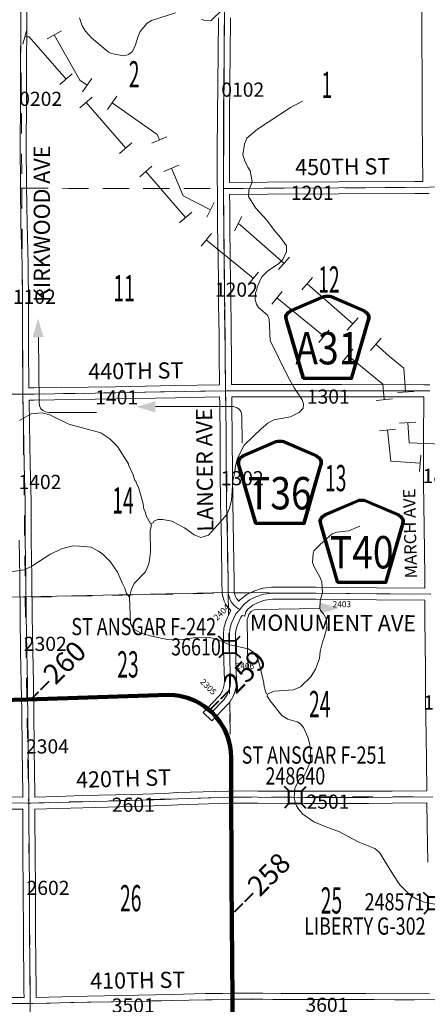
# Model space of a CAD drawing. Extents: x 14.1 to 58.1, y 77.4 to 111.4.
# Drawn here: x 33.7 to 35.7, y 93.7 to 98.6 of the extents above; entities that cross this region are included whole.
import ezdxf
from ezdxf.enums import TextEntityAlignment as Align

# ---------------------------------------------------------------- set-up
doc = ezdxf.new("R2010")
doc.units = ezdxf.units.MI
doc.header["$MEASUREMENT"] = 0
doc.linetypes.add('DGN Style 1', pattern=[0.03005, 5e-05, -0.03])
doc.linetypes.add('DGN Style 3', pattern=[0.07, 0.05, -0.02])
for name, color, linetype, lineweight in [('tdCoDirctArrow', 7, 'Continuous', 0), ('tdCoHydroRiver', 5, 'Continuous', 0), ('tdCoPipe', 7, 'Continuous', 13), ('tdCoPriCL', 7, 'Continuous', 0), ('tdCoPriNonDiv', 1, 'Continuous', 211), ('tdCoPriNonDivCL', 16, 'Continuous', 0), ('tdCoSecRdNmbr', 1, 'Continuous', 13), ('tdCoSecRdTxt', 7, 'Continuous', 0), ('tdCoSecRteBand', 7, 'Continuous', 30), ('tdCoSecRteCL', 7, 'Continuous', 0), ('tdCoSectLine', 7, 'DGN Style 1', 13), ('tdCoSectLinePart', 7, 'DGN Style 1', 13), ('tdCoSectNmbr', 7, 'Continuous', 0), ('tdCoShieldCoRte', 52, 'Continuous', 0), ('tdCoShieldCoRteHrd', 52, 'Continuous', 0), ('tdCoStrucSec', 7, 'Continuous', 40), ('tdCoStrucSecCoName', 7, 'Continuous', 0), ('tdCoStrucSecFHWANum', 7, 'Continuous', 0), ('tdCoSurfAsphalt', 2, 'Continuous', 0), ('tdCoSurfConc', 6, 'Continuous', 0), ('tdCoSurfGravel', 1, 'Continuous', 0), ('tdCoTwpBndry', 1, 'DGN Style 3', 30), ('tdCoTwpBndryShd', 7, 'Continuous', 0), ('tdStHwyPriRefPost1', 7, 'Continuous', 0), ('tdStHwyPriRefPost5', 7, 'Continuous', 0)]:
    doc.layers.add(name, color=color, linetype=linetype, lineweight=lineweight)
doc.styles.add('Style-Century Gothic', font='GOTHIC.TTF')
doc.styles.add('Style-Trebuchet MS', font='trebucbd.ttf')
doc.styles.add('Style-Tw Cen MT', font='TCM_____.TTF')
doc.styles.add('Style-Verdana', font='verdana.ttf')

# ---------------------------------------------------------------- blocks, each defined once
blk = doc.blocks.new('ARROW3')
at = {"layer": 'tdCoDirctArrow', "color": 7, "linetype": 'Continuous', "lineweight": 0, "extrusion": (0, 0, -1)}
blk.add_solid([(-0.0001, 0.0282), (-0.0925, 0.0008), (-0.0006, -0.0257)], dxfattribs=at)
blk = doc.blocks.new('Bridge-Small')
at = {"layer": 'tdCoStrucSec', "color": 7, "linetype": 'Continuous', "lineweight": 40}
for p, q in [((-0.0313, 0.0313), (-0.0534, 0.0534)), ((0.0313, 0.0313), (0.0534, 0.0534)), ((-0.0313, -0.0313), (-0.0534, -0.0534)), ((0.0313, -0.0313), (0.0534, -0.0534))]:
    blk.add_line(p, q, dxfattribs=at)
at = {"layer": 'tdCoStrucSec', "color": 7, "linetype": 'Continuous', "lineweight": 40, "flags": 128}
blk.add_lwpolyline([(-0.0313, 0.0313), (0.0313, 0.0313), (0.0313, -0.0313), (-0.0313, -0.0313), (-0.0313, 0.0313)], close=True, dxfattribs=at)
blk = doc.blocks.new('Shield_County_Route_3')
at = {"layer": 'tdCoShieldCoRte', "color": 7, "linetype": 'Continuous', "lineweight": 53, "flags": 128}
blk.add_lwpolyline([(-0.1156, -0.1333), (-0.1975, 0.1496), (-0.2014, 0.1627), (-0.2021, 0.1686), (-0.2021, 0.1764), (-0.1979, 0.1867), (-0.1906, 0.1952), (-0.181, 0.2019), (-0.0138, 0.2742), (-0.0062, 0.2759), (0.0042, 0.2768), (0.0146, 0.2759), (0.0221, 0.2742), (0.1894, 0.2019), (0.199, 0.1952), (0.2063, 0.1867), (0.2105, 0.1764), (0.2105, 0.1686), (0.2098, 0.1627), (0.2059, 0.1496), (0.124, -0.1333), (-0.1156, -0.1333)], close=True, dxfattribs=at)
at = {"layer": 'tdCoShieldCoRte', "color": 7, "linetype": 'Continuous', "lineweight": 30, "flags": 128}
blk.add_lwpolyline([(-0.1097, -0.127), (-0.1894, 0.1483), (-0.1932, 0.1609), (-0.1939, 0.1665), (-0.1939, 0.1741), (-0.1898, 0.184), (-0.1828, 0.1921), (-0.1736, 0.1985), (-0.013, 0.268), (-0.0058, 0.2695), (0.0042, 0.2704), (0.0142, 0.2695), (0.0214, 0.268), (0.182, 0.1985), (0.1912, 0.1921), (0.1982, 0.184), (0.2022, 0.1741), (0.2022, 0.1665), (0.2015, 0.1609), (0.1978, 0.1483), (0.1181, -0.127), (-0.1097, -0.127)], close=True, dxfattribs=at)
at = {"layer": 'tdCoShieldCoRte', "color": 7, "linetype": 'Continuous', "lineweight": 0, "insert": (0.0042, -0.0624), "char_height": 0.16, "attachment_point": 8, "line_spacing_factor": 0.6, "style": 'Style-Trebuchet MS'}
blk.add_mtext('\\H1x;\\W0.84375;\\T1.010;T36', dxfattribs=at)
blk = doc.blocks.new('Shield_County_Route_4')
at = {"layer": 'tdCoShieldCoRte', "color": 7, "linetype": 'Continuous', "lineweight": 53, "flags": 128}
blk.add_lwpolyline([(-0.1156, -0.1333), (-0.1975, 0.1496), (-0.2014, 0.1627), (-0.2021, 0.1686), (-0.2021, 0.1764), (-0.1979, 0.1867), (-0.1906, 0.1952), (-0.181, 0.2019), (-0.0138, 0.2742), (-0.0062, 0.2759), (0.0042, 0.2768), (0.0146, 0.2759), (0.0221, 0.2742), (0.1894, 0.2019), (0.199, 0.1952), (0.2063, 0.1867), (0.2105, 0.1764), (0.2105, 0.1686), (0.2098, 0.1627), (0.2059, 0.1496), (0.124, -0.1333), (-0.1156, -0.1333)], close=True, dxfattribs=at)
at = {"layer": 'tdCoShieldCoRte', "color": 7, "linetype": 'Continuous', "lineweight": 30, "flags": 128}
blk.add_lwpolyline([(-0.1097, -0.127), (-0.1894, 0.1483), (-0.1932, 0.1609), (-0.1939, 0.1665), (-0.1939, 0.1741), (-0.1898, 0.184), (-0.1828, 0.1921), (-0.1736, 0.1985), (-0.013, 0.268), (-0.0058, 0.2695), (0.0042, 0.2704), (0.0142, 0.2695), (0.0214, 0.268), (0.182, 0.1985), (0.1912, 0.1921), (0.1982, 0.184), (0.2022, 0.1741), (0.2022, 0.1665), (0.2015, 0.1609), (0.1978, 0.1483), (0.1181, -0.127), (-0.1097, -0.127)], close=True, dxfattribs=at)
at = {"layer": 'tdCoShieldCoRte', "color": 7, "linetype": 'Continuous', "lineweight": 0, "insert": (0.0042, -0.0624), "char_height": 0.16, "attachment_point": 8, "line_spacing_factor": 0.6, "style": 'Style-Trebuchet MS'}
blk.add_mtext('\\H1x;\\W0.84375;\\T1.010;A31', dxfattribs=at)
blk = doc.blocks.new('Shield_County_Route_25')
at = {"layer": 'tdCoShieldCoRteHrd', "color": 7, "linetype": 'Continuous', "lineweight": 53, "flags": 128}
blk.add_lwpolyline([(-0.1156, -0.1333), (-0.1975, 0.1496), (-0.2014, 0.1627), (-0.2021, 0.1686), (-0.2021, 0.1764), (-0.1979, 0.1867), (-0.1906, 0.1952), (-0.181, 0.2019), (-0.0138, 0.2742), (-0.0062, 0.2759), (0.0042, 0.2768), (0.0146, 0.2759), (0.0221, 0.2742), (0.1894, 0.2019), (0.199, 0.1952), (0.2063, 0.1867), (0.2105, 0.1764), (0.2105, 0.1686), (0.2098, 0.1627), (0.2059, 0.1496), (0.124, -0.1333), (-0.1156, -0.1333)], close=True, dxfattribs=at)
at = {"layer": 'tdCoShieldCoRteHrd', "color": 7, "linetype": 'Continuous', "lineweight": 30, "flags": 128}
blk.add_lwpolyline([(-0.1097, -0.127), (-0.1894, 0.1483), (-0.1932, 0.1609), (-0.1939, 0.1665), (-0.1939, 0.1741), (-0.1898, 0.184), (-0.1828, 0.1921), (-0.1736, 0.1985), (-0.013, 0.268), (-0.0058, 0.2695), (0.0042, 0.2704), (0.0142, 0.2695), (0.0214, 0.268), (0.182, 0.1985), (0.1912, 0.1921), (0.1982, 0.184), (0.2022, 0.1741), (0.2022, 0.1665), (0.2015, 0.1609), (0.1978, 0.1483), (0.1181, -0.127), (-0.1097, -0.127)], close=True, dxfattribs=at)
at = {"layer": 'tdCoShieldCoRteHrd', "color": 7, "linetype": 'Continuous', "lineweight": 0, "insert": (0.0042, -0.0624), "char_height": 0.16, "attachment_point": 8, "line_spacing_factor": 0.6, "style": 'Style-Trebuchet MS'}
blk.add_mtext('\\H1x;\\W0.84375;\\T1.010;T40', dxfattribs=at)

msp = doc.modelspace()

# ---------------------------------------------------------------- linework, layer by layer
at = {"layer": 'tdCoDirctArrow', "color": 7, "linetype": 'Continuous', "lineweight": 0, "flags": 128}
for points in [[(34.059, 96.6565), (33.8236, 96.6571), (33.8079, 96.6603), (33.7961, 96.6665), (33.7875, 96.672), (33.7831, 96.6776), (33.7805, 96.6822), (33.7786, 96.6872), (33.7773, 96.6916), (33.7758, 96.7057), (33.7721, 97.0288)], [(34.7782, 96.5058), (34.7768, 96.6382), (34.7752, 96.6523), (34.7721, 96.6617), (34.765, 96.6719), (34.7542, 96.6792), (34.7446, 96.6837), (34.7359, 96.6861), (34.7289, 96.6868), (34.3499, 96.6857)], [(34.8067, 95.3936), (34.8043, 95.6334), (34.8078, 95.647), (34.8122, 95.6574), (34.817, 95.6653), (34.822, 95.671), (34.8265, 95.6749), (34.8388, 95.6807), (34.8531, 95.6823), (35.165, 95.6875)]]:
    msp.add_lwpolyline(points, dxfattribs=at)
at = {"layer": 'tdCoHydroRiver', "color": 5, "linetype": 'Continuous', "lineweight": 0, "flags": 128}
for points in [[(34.6837, 98.6508), (34.6242, 98.5936), (34.5926, 98.5949), (34.5783, 98.6011)], [(34.4502, 98.6333), (34.3306, 98.5944), (34.3101, 98.5817), (34.2742, 98.5403), (34.2633, 98.5118), (34.2526, 98.4754), (34.237, 98.4422), (34.2166, 98.4262), (34.1962, 98.4198), (34.1756, 98.4228), (34.1329, 98.4319), (34.1171, 98.4397), (34.0345, 98.5101), (34.0042, 98.543), (33.9882, 98.5681), (33.9753, 98.6075)], [(34.3292, 96.1067), (34.3402, 96.1131), (34.3418, 96.1194), (34.3622, 96.1275), (34.3875, 96.1277), (34.4317, 96.1201), (34.4936, 96.0859), (34.5412, 96.0515), (34.5744, 96.0392), (34.6122, 96.0505), (34.6717, 96.1157), (34.703, 96.1522), (34.717, 96.1839), (34.7261, 96.2219), (34.7333, 96.3166), (34.7424, 96.3641), (34.7453, 96.3925), (34.7561, 96.4305), (34.7887, 96.4954), (34.8749, 96.5782), (34.9063, 96.6037), (34.9346, 96.6197), (35.0181, 96.6346), (35.0606, 96.657), (35.0809, 96.6777), (35.0824, 96.6982), (35.0759, 96.7187), (35.036, 96.7783), (35.004, 96.8349), (34.9173, 97.0126), (34.9118, 97.1183), (34.9038, 97.1372), (34.8593, 97.1763), (34.8497, 97.192), (34.8432, 97.2157), (34.8445, 97.2504), (34.8507, 97.2615), (34.8537, 97.2789), (34.8755, 97.328), (34.9037, 97.355), (34.9602, 97.3934), (34.9805, 97.414), (34.9976, 97.4536), (34.9974, 97.4805), (34.9687, 97.5213), (34.9368, 97.5589), (34.9001, 97.6076), (34.8444, 97.6687), (34.8108, 97.7253), (34.8122, 97.7553), (34.8215, 97.779), (34.8276, 97.798), (34.8177, 97.8516), (34.8065, 97.8704), (34.7921, 97.9003), (34.7824, 97.9302), (34.7899, 97.984), (34.8023, 98.0125), (34.854, 98.0571), (35.0174, 98.1641), (35.0771, 98.1961)], [(34.3292, 96.1067), (34.3261, 96.1083), (34.3052, 96.146), (34.2988, 96.1665), (34.2924, 96.179), (34.289, 96.2059), (34.276, 96.2531), (34.2647, 96.2909), (34.2567, 96.305), (34.2534, 96.3177), (34.2486, 96.3208), (34.2405, 96.3491), (34.2165, 96.3979), (34.2165, 96.4026), (34.1637, 96.489), (34.1255, 96.5266), (34.0811, 96.5563), (33.9229, 96.5992), (33.8294, 96.6459), (33.7915, 96.655), (33.7363, 96.6499), (33.6781, 96.6178)], [(34.2215, 95.7444), (34.2323, 95.7839), (34.2447, 95.8109), (34.3011, 95.8681), (34.3135, 95.8967), (34.3197, 95.9156), (34.3256, 95.9678), (34.3248, 96.072), (34.3293, 96.0925), (34.3292, 96.1067)], [(33.6034, 95.8643), (33.7011, 95.8793), (33.7389, 95.8969), (33.8284, 95.9545), (33.8866, 95.9833), (33.9417, 95.998), (33.9749, 95.9966), (34.0334, 95.9908), (34.0698, 95.9705), (34.092, 95.9549), (34.127, 95.9205), (34.1622, 95.8671), (34.1798, 95.8293), (34.1862, 95.8152), (34.1991, 95.7884), (34.2072, 95.7617), (34.2215, 95.7444)], [(34.904, 95.2635), (34.8977, 95.2666), (34.8879, 95.2997), (34.8862, 95.3186), (34.8666, 95.4037), (34.8601, 95.4258), (34.8553, 95.4431), (34.8298, 95.4745), (34.8091, 95.4885), (34.7174, 95.5083), (34.6541, 95.5362), (34.6098, 95.5454), (34.5388, 95.5432), (34.4789, 95.5333), (34.4094, 95.5343), (34.3319, 95.5511), (34.2797, 95.5649), (34.2433, 95.5851), (34.2273, 95.6134), (34.2215, 95.7444)], [(35.1119, 95.021), (35.1036, 95.051), (35.0823, 95.1), (35.0678, 95.1173), (35.0502, 95.1267), (35.004, 95.1407), (34.9752, 95.1579), (34.9172, 95.2303), (34.9026, 95.254), (34.904, 95.2635)], [(35.7724, 94.2169), (35.6792, 94.2351), (35.6411, 94.2506), (35.6094, 94.2709), (35.5585, 94.321), (35.5234, 94.3744), (35.4578, 94.4812), (35.434, 94.5016), (35.3517, 94.5341), (35.2597, 94.5839), (35.1885, 94.6102), (35.133, 94.6334), (35.0791, 94.6709), (35.0584, 94.6944), (35.0472, 94.7117), (35.0424, 94.7211), (35.0358, 94.7526), (35.0386, 94.7984), (35.0588, 94.8396), (35.0851, 94.8621), (35.0987, 94.8876), (35.1167, 94.9338), (35.1172, 94.9925), (35.1119, 95.021)]]:
    msp.add_lwpolyline(points, dxfattribs=at)
at = {"layer": 'tdCoHydroRiver', "color": 5, "linetype": 'Continuous', "lineweight": 13, "flags": 128}
msp.add_lwpolyline([(34.904, 95.2635), (34.9355, 95.2795), (35.0333, 95.285), (35.0679, 95.3011), (35.118, 95.3504), (35.1414, 95.3869), (35.1615, 95.4407), (35.1644, 95.4755), (35.1751, 95.5213), (35.1844, 95.5435), (35.1966, 95.5941), (35.1963, 95.6352), (35.1803, 95.6619), (35.166, 95.6775), (35.1628, 95.687), (35.1641, 95.7249), (35.1764, 95.766), (35.1728, 95.8181), (35.1631, 95.8448), (35.1343, 95.8936), (35.1263, 95.9156), (35.1291, 95.9598), (35.1337, 95.9725), (35.1635, 96.0043), (35.2231, 96.0568), (35.2467, 96.0649), (35.3066, 96.0717), (35.3601, 96.0942)], dxfattribs=at)
at = {"layer": 'tdCoPipe', "color": 7, "linetype": 'Continuous', "lineweight": 0}
for p, q in [((33.6944, 98.4784), (33.7162, 98.5556)), ((33.8157, 98.5042), (33.8857, 98.5435)), ((33.8784, 98.2785), (33.9392, 98.331)), ((33.9893, 98.2417), (34.0355, 98.3077)), ((33.9774, 98.1638), (34.0381, 98.2162)), ((34.1136, 98.1545), (34.1598, 98.2203)), ((34.3331, 97.9888), (34.4073, 98.0201)), ((34.1735, 97.9368), (34.2343, 97.9893)), ((34.2725, 97.8221), (34.3332, 97.8745)), ((34.3923, 97.8489), (34.4663, 97.8802)), ((34.6048, 97.6231), (34.6412, 97.695)), ((34.4686, 97.5951), (34.5294, 97.6476)), ((34.7404, 97.5546), (34.7766, 97.6263)), ((34.5759, 97.479), (34.6267, 97.541)), ((34.9591, 97.3639), (35.0124, 97.4242)), ((34.8082, 97.2891), (34.859, 97.3513)), ((35.073, 97.2634), (35.1262, 97.3236)), ((34.9255, 97.1932), (34.9763, 97.2553)), ((35.2985, 97.0644), (35.3517, 97.1247)), ((35.1578, 97.0034), (35.2086, 97.0656)), ((35.4123, 96.9639), (35.4655, 97.0241)), ((35.2751, 96.9075), (35.3259, 96.9696)), ((35.5461, 96.7554), (35.6264, 96.761)), ((35.4413, 96.7167), (35.5212, 96.7251)), ((35.5566, 96.6039), (35.6368, 96.6094)), ((35.4571, 96.566), (35.5368, 96.5744)), ((35.6554, 96.3658), (35.6615, 96.4459))]:
    msp.add_line(p, q, dxfattribs=at)
at = {"layer": 'tdCoPipe', "color": 7, "linetype": 'Continuous', "lineweight": 0, "flags": 128}
for points in [[(33.7053, 98.517), (33.7125, 98.515), (33.7272, 98.515), (33.9088, 98.3048)], [(33.8508, 98.5239), (33.9766, 98.2998), (34.0124, 98.2747)], [(34.0078, 98.1901), (34.2039, 97.963)], [(34.1368, 98.1875), (34.3586, 98.0319), (34.3702, 98.0044)], [(34.4293, 97.8645), (34.4872, 97.7277), (34.623, 97.659)], [(34.3029, 97.8484), (34.499, 97.6213)], [(34.7585, 97.5905), (34.7693, 97.5851), (34.9857, 97.3941)], [(34.6013, 97.5101), (34.8336, 97.3202)], [(35.0996, 97.2935), (35.3251, 97.0945)], [(34.9509, 97.2243), (35.1832, 97.0345)], [(35.439, 96.994), (35.5072, 96.9339), (35.578, 96.8766), (35.5863, 96.7582)], [(35.3005, 96.9386), (35.4733, 96.7974), (35.4813, 96.7209)], [(35.5968, 96.6066), (35.6038, 96.5062), (35.8038, 96.4991)], [(35.497, 96.5702), (35.5131, 96.4169), (35.6585, 96.4058)]]:
    msp.add_lwpolyline(points, dxfattribs=at)
at = {"layer": 'tdCoPriCL', "color": 7, "linetype": 'Continuous', "lineweight": 0, "flags": 128}
msp.add_lwpolyline([(34.7309, 93.4852), (34.7309, 93.7554), (34.7308, 93.7567), (34.7262, 94.3341), (34.7254, 94.5242), (34.7244, 94.7549), (34.7244, 94.8511), (34.7245, 94.8567), (34.7245, 94.9532), (34.7241, 94.9631), (34.723, 94.9782), (34.7193, 95.0055), (34.716, 95.021), (34.7148, 95.0262), (34.7127, 95.0341), (34.7046, 95.0596), (34.697, 95.0783), (34.6909, 95.091), (34.6883, 95.096), (34.6866, 95.0992), (34.6686, 95.128), (34.6457, 95.1564), (34.6281, 95.1745), (34.5936, 95.2029), (34.5677, 95.2192), (34.5426, 95.232), (34.5083, 95.2452), (34.4897, 95.2506), (34.4699, 95.2554), (34.4497, 95.2582), (34.4441, 95.2589), (34.4289, 95.2596), (34.4137, 95.2603), (34.3749, 95.2591), (34.311, 95.2571), (34.1855, 95.2532), (33.8593, 95.2423), (33.7185, 95.2373), (33.5798, 95.2337)], dxfattribs=at)
at = {"layer": 'tdCoPriNonDiv', "color": 1, "linetype": 'Continuous', "lineweight": 211, "flags": 128}
msp.add_lwpolyline([(33.5799, 95.2337), (33.7185, 95.2374), (34.4138, 95.2603), (34.4441, 95.2589), (34.47, 95.2554), (34.5083, 95.2452), (34.5426, 95.232), (34.5677, 95.2192), (34.5936, 95.2029), (34.6282, 95.1745), (34.6458, 95.1564), (34.6686, 95.128), (34.691, 95.091), (34.7046, 95.0596), (34.7128, 95.0341), (34.7193, 95.0056), (34.7231, 94.9783), (34.7246, 94.9532), (34.7244, 94.8511), (34.7262, 94.3341), (34.7309, 93.7567), (34.731, 93.4852)], dxfattribs=at)
at = {"layer": 'tdCoPriNonDivCL', "color": 16, "linetype": 'Continuous', "lineweight": 0, "flags": 128}
for points in [[(34.7315, 93.6628), (34.731, 93.7417), (34.7309, 93.7554), (34.7308, 93.7631), (34.7302, 93.8446), (34.7282, 94.008), (34.7272, 94.1576), (34.7263, 94.3164), (34.7256, 94.4207), (34.7253, 94.5864), (34.7243, 94.7386), (34.7244, 94.7555), (34.7246, 94.7791), (34.7243, 94.8471), (34.7245, 94.8567), (34.7253, 94.8998), (34.7246, 94.9428), (34.7245, 94.9554), (34.7239, 94.968), (34.7228, 94.9806), (34.7213, 94.9931), (34.7193, 95.0055), (34.7168, 95.0179), (34.7138, 95.0302), (34.7104, 95.0423), (34.7065, 95.0543), (34.7026, 95.065), (34.6982, 95.0755), (34.6935, 95.0859), (34.6883, 95.096), (34.6866, 95.0992), (34.6828, 95.106), (34.6769, 95.1157), (34.6706, 95.1252), (34.6639, 95.1345), (34.6569, 95.1435), (34.6496, 95.1522), (34.6419, 95.1606), (34.6339, 95.1687), (34.6281, 95.1745), (34.6224, 95.1802), (34.6131, 95.1882), (34.6035, 95.1957), (34.5936, 95.2029), (34.5834, 95.2097), (34.573, 95.2162), (34.5624, 95.2222), (34.5515, 95.2278), (34.5404, 95.233), (34.5292, 95.2377), (34.5177, 95.2421), (34.5062, 95.246), (34.4944, 95.2494), (34.4826, 95.2524), (34.4706, 95.2549), (34.4586, 95.257), (34.4465, 95.2586), (34.4343, 95.2598), (34.4261, 95.2603), (34.4178, 95.2605), (34.4096, 95.2601), (34.2169, 95.2542), (34.1855, 95.2532), (33.9259, 95.2447), (33.7306, 95.2378), (33.7185, 95.2373), (33.628, 95.2342)], [(34.7315, 93.6628), (34.731, 93.7417), (34.7309, 93.7554), (34.7308, 93.7631), (34.7302, 93.8446), (34.7282, 94.008), (34.7272, 94.1576), (34.7263, 94.3164), (34.7256, 94.4207), (34.7253, 94.5864), (34.7243, 94.7386), (34.7244, 94.7555), (34.7246, 94.7791), (34.7243, 94.8471), (34.7245, 94.8567), (34.7253, 94.8998), (34.7246, 94.9428), (34.7245, 94.9554), (34.7239, 94.968), (34.7228, 94.9806), (34.7213, 94.9931), (34.7193, 95.0055), (34.7168, 95.0179), (34.7138, 95.0302), (34.7104, 95.0423), (34.7065, 95.0543), (34.7026, 95.065), (34.6982, 95.0755), (34.6935, 95.0859), (34.6883, 95.096), (34.6866, 95.0992), (34.6828, 95.106), (34.6769, 95.1157), (34.6706, 95.1252), (34.6639, 95.1345), (34.6569, 95.1435), (34.6496, 95.1522), (34.6419, 95.1606), (34.6339, 95.1687), (34.6281, 95.1745), (34.6281, 95.1745), (34.6224, 95.1802), (34.6131, 95.1882), (34.6035, 95.1957), (34.5936, 95.2029), (34.5834, 95.2097), (34.573, 95.2162), (34.5624, 95.2222), (34.5515, 95.2278), (34.5404, 95.233), (34.5292, 95.2377), (34.5177, 95.2421), (34.5062, 95.246), (34.4944, 95.2494), (34.4826, 95.2524), (34.4706, 95.2549), (34.4586, 95.257), (34.4465, 95.2586), (34.4343, 95.2598), (34.4261, 95.2603), (34.4178, 95.2605), (34.4096, 95.2601), (34.2169, 95.2542), (34.1855, 95.2532), (33.9259, 95.2447), (33.7306, 95.2378), (33.7185, 95.2373), (33.628, 95.2342)]]:
    msp.add_lwpolyline(points, dxfattribs=at)
at = {"layer": 'tdCoSecRteBand', "color": 7, "linetype": 'Continuous', "lineweight": 0, "flags": 128}
for points in [[(33.7174, 98.76), (33.7151, 98.5694), (33.7134, 98.371), (33.7134, 98.1869), (33.7134, 98.1867), (33.7119, 97.982), (33.7129, 97.7772), (33.7161, 97.5888), (33.7213, 97.3887), (33.7213, 97.3882), (33.7233, 97.1863), (33.7233, 97.186), (33.7238, 96.9758), (33.7252, 96.7851), (33.7254, 96.7785), (33.7254, 96.778), (33.7502, 96.7781), (34.1529, 96.7843), (34.4488, 96.79), (34.4488, 96.79), (34.6662, 96.7941), (34.6657, 96.9417), (34.6649, 97.0348), (34.6639, 97.1209), (34.6627, 97.1829), (34.6627, 97.1831), (34.6622, 97.2241), (34.6622, 97.2241), (34.6612, 97.3148), (34.66, 97.4147), (34.6578, 97.5814), (34.6578, 97.5816), (34.6573, 97.6824), (34.6566, 97.7338), (34.6566, 97.7339), (34.6566, 97.7339)], [(34.716, 97.7945), (34.9028, 97.7964), (34.903, 97.7964), (35.2549, 97.7974), (35.6311, 97.7991), (35.672, 97.7997), (35.672, 97.7997), (35.6702, 97.9303), (35.6702, 97.9305), (35.669, 98.1128), (35.6675, 98.3113), (35.6675, 98.3114), (35.6668, 98.5025), (35.666, 98.6765)], [(34.6566, 97.7339), (34.6563, 97.7639), (34.6559, 97.7938), (34.656, 97.7938), (34.656, 97.7939), (34.656, 97.7939), (34.656, 97.949), (34.656, 97.9491), (34.657, 98.1223), (34.657, 98.1223), (34.6583, 98.287), (34.6583, 98.2872), (34.6602, 98.4299), (34.6617, 98.6081)], [(34.7217, 98.6077), (34.7202, 98.4294), (34.7202, 98.4292), (34.7183, 98.2865), (34.717, 98.1219), (34.716, 97.9489), (34.716, 97.7945)], [(35.7029, 97.7401), (35.6318, 97.7391), (35.6315, 97.7391), (35.2552, 97.7374), (35.2551, 97.7374), (34.9033, 97.7364), (34.7166, 97.7345), (34.7173, 97.683), (34.7173, 97.6828), (34.7178, 97.582), (34.72, 97.4155), (34.72, 97.4154), (34.7212, 97.3156), (34.7212, 97.3155), (34.7222, 97.2248), (34.7227, 97.184), (34.7239, 97.122), (34.7239, 97.1217), (34.7249, 97.0354), (34.7249, 97.0353), (34.7257, 96.9421), (34.7257, 96.9419), (34.7262, 96.7952), (34.7262, 96.7952), (34.7262, 96.7949), (34.9004, 96.7946), (35.2696, 96.7944), (35.2696, 96.7944), (35.6769, 96.794), (35.6769, 96.7942), (35.7068, 96.7939)], [(33.7544, 94.7554), (33.8679, 94.7588), (33.868, 94.7588), (33.9892, 94.7623), (33.9893, 94.7623), (34.2344, 94.7686), (34.3946, 94.7737), (34.4597, 94.7771), (34.4603, 94.7772), (34.7109, 94.7851), (34.7316, 94.7857), (34.7326, 94.7857), (34.7328, 94.7857), (34.8567, 94.7847), (35.089, 94.7838), (35.4023, 94.7839), (35.5194, 94.7851), (35.5194, 94.7851), (35.6912, 94.7865), (35.6893, 94.9352), (35.6893, 94.9353), (35.6883, 95.0548), (35.6853, 95.2421), (35.6853, 95.2425), (35.685, 95.39), (35.6822, 95.6311), (35.6822, 95.6313), (35.6815, 95.7284), (35.4424, 95.7304), (35.4424, 95.7304), (35.1431, 95.7333), (34.9301, 95.7333), (34.8909, 95.7285), (34.8573, 95.7168), (34.8315, 95.7045), (34.8084, 95.6855), (34.7963, 95.6715), (34.7923, 95.6501), (34.7797, 95.6524), (34.7726, 95.6442), (34.7535, 95.6014), (34.7478, 95.5782), (34.7459, 95.56), (34.7468, 95.4859), (34.7474, 95.4611), (34.7481, 95.4459), (34.7481, 95.4451), (34.7484, 95.4259), (34.7497, 95.3824), (34.7497, 95.3822), (34.751, 95.3306), (34.7511, 95.3298), (34.751, 95.3292), (34.7509, 95.3208), (34.7508, 95.3195), (34.7508, 95.3191), (34.7501, 95.3108), (34.75, 95.3092), (34.7499, 95.3091), (34.7488, 95.3008), (34.7485, 95.2991), (34.7469, 95.2909), (34.7469, 95.2908), (34.7466, 95.2893), (34.7445, 95.2811), (34.7444, 95.2808), (34.7441, 95.2795), (34.7415, 95.2715), (34.7413, 95.2709), (34.741, 95.2699), (34.738, 95.2621), (34.7377, 95.2612), (34.7374, 95.2605), (34.734, 95.2529), (34.7335, 95.2518), (34.7332, 95.2514), (34.7294, 95.2439), (34.7287, 95.2426), (34.7286, 95.2424), (34.7244, 95.2352), (34.7235, 95.2338), (34.7188, 95.2268), (34.7188, 95.2268), (34.7178, 95.2254), (34.7128, 95.2187), (34.7126, 95.2185), (34.7114, 95.217), (34.7104, 95.2159), (34.65, 95.1536), (34.6292, 95.1321), (34.5861, 95.1738), (34.6069, 95.1953), (34.666, 95.2563), (34.6694, 95.2608), (34.6731, 95.2664), (34.6765, 95.2721), (34.6795, 95.278), (34.6822, 95.2841), (34.6846, 95.2904), (34.6866, 95.2967), (34.6882, 95.3032), (34.6895, 95.3097), (34.6904, 95.3163), (34.6909, 95.323), (34.691, 95.3298), (34.6897, 95.3806), (34.6884, 95.4243), (34.6884, 95.4247), (34.6881, 95.4437), (34.6875, 95.4588), (34.6874, 95.4593), (34.6868, 95.4846), (34.6868, 95.485), (34.6859, 95.561), (34.6859, 95.5614), (34.686, 95.5633), (34.686, 95.5644), (34.6883, 95.5863), (34.6884, 95.5872), (34.6887, 95.5892), (34.689, 95.5905), (34.6959, 95.6184), (34.696, 95.6189), (34.6966, 95.6208), (34.6973, 95.6227), (34.6976, 95.6234), (34.7196, 95.6727), (34.7201, 95.6738), (34.721, 95.6755), (34.722, 95.6772), (34.7227, 95.6781), (34.7209, 95.6799), (34.7203, 95.6804), (34.719, 95.6819), (34.7186, 95.6823), (34.7024, 95.7015), (34.7015, 95.7026), (34.7003, 95.7042), (34.6993, 95.7059), (34.6986, 95.7071), (34.6915, 95.7209), (34.6912, 95.7214), (34.6904, 95.7232), (34.6897, 95.725), (34.6896, 95.7254), (34.6827, 95.7466), (34.6822, 95.7481), (34.6818, 95.75), (34.6815, 95.752), (34.6814, 95.7527), (34.6801, 95.764), (34.68, 95.7653), (34.68, 95.7667), (34.679, 95.82), (34.679, 95.8201), (34.6765, 96.0131), (34.6721, 96.2095), (34.6721, 96.2098), (34.6704, 96.363), (34.6704, 96.3631), (34.6694, 96.5239), (34.6681, 96.7024), (34.6674, 96.734), (34.6674, 96.7341), (34.4499, 96.73), (34.154, 96.7243), (34.1539, 96.7243), (33.7509, 96.7181), (33.7506, 96.7181), (33.7265, 96.718), (33.7287, 96.5984), (33.7287, 96.5983), (33.7319, 96.4006), (33.7358, 96.2182), (33.7359, 96.2177), (33.7371, 96.0258), (33.7398, 95.8412), (33.7398, 95.8411), (33.742, 95.6515), (33.7442, 95.476), (33.7475, 95.3173), (33.7475, 95.3172), (33.7498, 95.1814), (33.7498, 95.1812), (33.7518, 94.9918), (33.7544, 94.7718), (33.7544, 94.7714), (33.7544, 94.7554)], [(34.7621, 95.7237), (34.7652, 95.7273), (34.7653, 95.7273), (34.7662, 95.7283), (34.7676, 95.7297), (34.7684, 95.7303), (34.7962, 95.7532), (34.797, 95.7538), (34.7986, 95.755), (34.8003, 95.756), (34.802, 95.7569), (34.8024, 95.7571), (34.833, 95.7717), (34.8344, 95.7723), (34.836, 95.7729), (34.8742, 95.7862), (34.8744, 95.7863), (34.8763, 95.7869), (34.8782, 95.7873), (34.8802, 95.7876), (34.8804, 95.7877), (34.9246, 95.7931), (34.9263, 95.7933), (34.9282, 95.7933), (35.1433, 95.7933), (35.1436, 95.7933), (35.4429, 95.7904), (35.6811, 95.7884), (35.6807, 95.8495), (35.6775, 96.0916), (35.6775, 96.0916), (35.6751, 96.3059), (35.6751, 96.3061), (35.6744, 96.5244), (35.6744, 96.5245), (35.6744, 96.5247), (35.6763, 96.734), (35.2696, 96.7344), (34.9004, 96.7346), (34.9004, 96.7346), (34.7274, 96.7349), (34.7281, 96.7035), (34.7281, 96.7031), (34.7294, 96.5243), (34.7294, 96.5243), (34.7304, 96.3636), (34.7321, 96.2107), (34.7365, 96.0143), (34.7365, 96.014), (34.739, 95.821), (34.7399, 95.7691), (34.7407, 95.7622), (34.7459, 95.7463), (34.7503, 95.7377), (34.7621, 95.7237)], [(33.6944, 94.7553), (33.6944, 94.7712), (33.6918, 94.9911), (33.6918, 94.9912), (33.6898, 95.1805), (33.6875, 95.3161), (33.6842, 95.4749), (33.6842, 95.4751), (33.682, 95.6507), (33.682, 95.6507), (33.6798, 95.8403), (33.6771, 96.025)], [(33.6145, 94.7562), (33.6944, 94.7553)], [(33.7011, 93.7639), (33.7008, 93.7973), (33.6981, 94.0816), (33.6981, 94.0818), (33.6973, 94.2928), (33.6959, 94.478), (33.6944, 94.654), (33.6944, 94.6543), (33.6944, 94.6949), (33.6944, 94.6952), (33.694, 94.6953), (33.6137, 94.6962)], [(35.6969, 94.433), (35.6932, 94.6161), (35.6932, 94.6163), (35.6919, 94.7263), (35.6919, 94.7265), (35.5199, 94.7251), (35.4028, 94.7239), (35.4025, 94.7239), (35.089, 94.7238), (35.089, 94.7238), (35.0889, 94.7238), (34.8564, 94.7247), (34.8563, 94.7247), (34.7329, 94.7257), (34.7128, 94.7251), (34.7128, 94.7251), (34.4626, 94.7172), (34.3975, 94.7138), (34.3968, 94.7137), (34.2362, 94.7086), (34.236, 94.7086), (33.9909, 94.7023), (33.8697, 94.6989), (33.7544, 94.6953), (33.7544, 94.6949), (33.7544, 94.6544), (33.7559, 94.4785), (33.7559, 94.4784), (33.7573, 94.2932), (33.7573, 94.2931), (33.7581, 94.0821), (33.7608, 93.7979), (33.7608, 93.7978), (33.7611, 93.7642)], [(33.7611, 93.7642), (34.0143, 93.7704), (34.0145, 93.7704), (34.2671, 93.7751), (34.4352, 93.7792), (34.4352, 93.7792), (34.5964, 93.7832), (34.5966, 93.7832), (34.6817, 93.7845), (34.7226, 93.7855), (34.7234, 93.7855), (34.7239, 93.7855), (34.7423, 93.7852), (34.8804, 93.7858), (34.8805, 93.7858), (34.8809, 93.7858), (34.9711, 93.7848), (35.3892, 93.784), (35.3892, 93.784), (35.7042, 93.7829)], [(33.3525, 93.7647), (33.7011, 93.7639)]]:
    msp.add_lwpolyline(points, dxfattribs=at)
at = {"layer": 'tdCoSecRteCL', "color": 7, "linetype": 'Continuous', "lineweight": 13, "flags": 128}
for points in [[(33.6959, 96.7479), (33.6953, 96.7847), (33.6938, 96.9756), (33.6933, 97.186), (33.6913, 97.3879), (33.6861, 97.5882), (33.6829, 97.7768), (33.6819, 97.982), (33.6834, 98.1869), (33.6834, 98.3712), (33.6851, 98.5697), (33.6874, 98.7603), (33.6854, 98.913), (33.6846, 98.9709), (33.6832, 99.1657), (33.6825, 99.2381)], [(34.6968, 96.7646), (34.6962, 96.7934), (34.6957, 96.9418), (34.6949, 97.035), (34.6939, 97.1214), (34.6927, 97.1835), (34.6922, 97.2244), (34.6912, 97.3152), (34.69, 97.4151), (34.6878, 97.5818), (34.6873, 97.6826), (34.6863, 97.7642), (34.686, 97.7818), (34.686, 97.949), (34.687, 98.1221), (34.6883, 98.2868), (34.6902, 98.4296), (34.6917, 98.6079)], [(34.6863, 97.7642), (34.9031, 97.7664), (35.255, 97.7674), (35.6313, 97.7691), (35.7024, 97.7701), (36.1003, 97.7757)], [(30.45, 96.7296), (30.6801, 96.7326), (30.6921, 96.7328), (31.1513, 96.7365), (31.517, 96.7424), (31.6539, 96.7453), (31.6817, 96.7456), (31.8918, 96.7476), (32.114, 96.7476), (32.5796, 96.7496), (32.6875, 96.7492), (32.9347, 96.7484), (33.2486, 96.7469), (33.444, 96.7469), (33.6959, 96.7479), (33.7505, 96.7481), (34.1534, 96.7543), (34.4494, 96.76), (34.6968, 96.7646), (34.7098, 96.7649), (34.9004, 96.7646), (35.2696, 96.7644), (35.7066, 96.7639)], [(33.7189, 95.2373), (33.7175, 95.3167), (33.7142, 95.4755), (33.712, 95.6511), (33.7098, 95.8407), (33.7071, 96.0254), (33.7059, 96.2175), (33.7019, 96.4), (33.6987, 96.5978), (33.6959, 96.7479)], [(34.7682, 95.685), (34.7568, 95.6871), (34.7415, 95.7016), (34.7253, 95.7209), (34.7181, 95.7347), (34.7112, 95.7559), (34.71, 95.7672), (34.709, 95.8205), (34.7065, 96.0136), (34.7021, 96.2101), (34.7004, 96.3633), (34.6994, 96.5241), (34.6981, 96.7029), (34.6968, 96.7646)], [(34.7682, 95.685), (34.7874, 95.7071), (34.8153, 95.73), (34.8459, 95.7446), (34.8841, 95.7579), (34.9282, 95.7633), (35.1433, 95.7633), (35.4426, 95.7604), (35.7113, 95.7582)], [(34.7205, 95.3515), (34.7197, 95.3815), (34.7184, 95.4252), (34.7181, 95.4446), (34.7174, 95.46), (34.7168, 95.4854), (34.7159, 95.5614), (34.7181, 95.5833), (34.725, 95.6112), (34.747, 95.6605), (34.7682, 95.685)], [(34.6285, 95.1745), (34.6888, 95.2368), (34.6939, 95.2435), (34.6985, 95.2504), (34.7027, 95.2576), (34.7066, 95.2651), (34.71, 95.2727), (34.7129, 95.2805), (34.7154, 95.2885), (34.7175, 95.2966), (34.7191, 95.3048), (34.7202, 95.3131), (34.7209, 95.3215), (34.7211, 95.3298), (34.7205, 95.3515)], [(33.7365, 92.733), (33.7365, 92.7525), (33.7372, 92.9448), (33.7365, 93.1633), (33.736, 93.3016), (33.7337, 93.4859), (33.7318, 93.6799), (33.7313, 93.7338), (33.7308, 93.7976), (33.7281, 94.0819), (33.7273, 94.293), (33.7259, 94.4782), (33.7244, 94.6543), (33.7244, 94.7249), (33.7244, 94.7714), (33.7218, 94.9915), (33.7198, 95.1809), (33.7189, 95.2373)], [(31.7099, 94.7344), (31.8693, 94.7354), (32.1695, 94.7368), (32.4249, 94.7378), (32.7183, 94.7393), (32.743, 94.7394), (33.0232, 94.7352), (33.2986, 94.7313), (33.6141, 94.7262), (33.7244, 94.7249), (33.7351, 94.7248), (33.8688, 94.7288), (33.9901, 94.7323), (34.2353, 94.7386), (34.3959, 94.7437), (34.4613, 94.7472), (34.7118, 94.7551), (34.7248, 94.7555)], [(34.7248, 94.7555), (34.7248, 94.7555), (34.7326, 94.7557), (34.8565, 94.7547), (35.089, 94.7538), (35.4025, 94.7539), (35.5197, 94.7551), (35.7203, 94.7567)], [(32.7266, 93.7362), (32.9287, 93.736), (33.3524, 93.7347), (33.7313, 93.7338)], [(33.7313, 93.7338), (33.7442, 93.7338), (34.015, 93.7404), (34.2678, 93.7451), (34.436, 93.7493), (34.5971, 93.7532), (34.6823, 93.7545), (34.7234, 93.7555), (34.7312, 93.7554)], [(34.7312, 93.7554), (34.7421, 93.7552), (34.8805, 93.7558), (34.9709, 93.7548), (35.3891, 93.754), (35.7344, 93.7528)]]:
    msp.add_lwpolyline(points, dxfattribs=at)
at = {"layer": 'tdCoSectLine', "color": 7, "linetype": 'DGN Style 1', "lineweight": 0, "flags": 128}
for points in [[(33.6837, 98.7364), (33.6904, 97.7654)], [(34.6914, 98.7367), (34.6859, 97.7642)], [(32.6802, 97.7594), (33.6904, 97.7654)], [(33.6904, 97.7654), (34.6859, 97.7642)], [(33.6904, 97.7654), (33.6956, 96.7479)], [(34.6859, 97.7642), (35.7021, 97.7701)], [(34.6859, 97.7642), (34.6965, 96.7645)], [(32.6847, 96.7492), (33.6847, 96.7479), (33.6956, 96.7479)], [(33.6956, 96.7479), (34.6965, 96.7645)], [(33.6956, 96.7479), (33.7075, 95.7446)], [(34.6965, 96.7645), (34.7097, 95.7663)], [(34.6965, 96.7645), (35.7063, 96.7639)], [(33.7075, 95.7446), (34.7097, 95.7663)], [(34.7097, 95.7663), (35.711, 95.758)], [(34.7097, 95.7663), (34.7245, 94.7549)], [(32.6977, 95.7426), (33.7075, 95.7446)], [(33.7075, 95.7446), (33.724, 94.7249)], [(33.724, 94.7249), (34.7141, 94.7546), (34.7245, 94.7549)], [(34.7245, 94.7549), (35.72, 94.7567)], [(34.7245, 94.7549), (34.7309, 93.7554)], [(32.718, 94.7393), (33.724, 94.7249)], [(33.724, 94.7249), (33.731, 93.7346)], [(32.7263, 93.7362), (33.731, 93.7346)], [(33.731, 93.7346), (34.7309, 93.7554)], [(33.731, 93.7346), (33.7364, 92.733)], [(34.7309, 93.7554), (35.7341, 93.7528)], [(34.7309, 93.7554), (34.7378, 92.7412)]]:
    msp.add_lwpolyline(points, dxfattribs=at)
at = {"layer": 'tdCoSectLinePart', "color": 7, "linetype": 'DGN Style 1', "lineweight": 0, "flags": 128}
for points in [[(33.7204, 97.7653), (34.6559, 97.7643)], [(33.7375, 95.7452), (34.6797, 95.7656)], [(34.7399, 95.766), (34.8198, 95.7654)], [(34.7108, 95.6915), (34.7114, 95.654)], [(34.7176, 95.2261), (34.724, 94.7848)], [(34.7247, 94.7249), (34.7307, 93.7855)]]:
    msp.add_lwpolyline(points, dxfattribs=at)
at = {"layer": 'tdCoSurfAsphalt', "color": 2, "linetype": 'Continuous', "lineweight": 0, "flags": 128}
for points in [[(34.7682, 95.685), (34.7874, 95.7071), (34.8153, 95.73), (34.8459, 95.7446), (34.8841, 95.7579), (34.9282, 95.7633), (35.1433, 95.7633), (35.4426, 95.7604), (35.7113, 95.7582)], [(34.7205, 95.3515), (34.7197, 95.3815), (34.7184, 95.4252), (34.7181, 95.4446), (34.7174, 95.46), (34.7168, 95.4854), (34.7159, 95.5614), (34.7181, 95.5833), (34.725, 95.6112), (34.747, 95.6605), (34.7682, 95.685)]]:
    msp.add_lwpolyline(points, dxfattribs=at)
at = {"layer": 'tdCoSurfConc', "color": 6, "linetype": 'Continuous', "lineweight": 0, "flags": 128}
for points in [[(33.6959, 96.7479), (33.6953, 96.7847), (33.6938, 96.9756), (33.6933, 97.186), (33.6913, 97.3879), (33.6861, 97.5882), (33.6829, 97.7768), (33.6819, 97.982), (33.6834, 98.1869), (33.6834, 98.3712), (33.6851, 98.5697), (33.6874, 98.7603), (33.6854, 98.913), (33.6846, 98.9709), (33.6832, 99.1657), (33.6825, 99.2381)], [(33.7189, 95.2373), (33.7175, 95.3167), (33.7142, 95.4755), (33.712, 95.6511), (33.7098, 95.8407), (33.7071, 96.0254), (33.7059, 96.2175), (33.7019, 96.4), (33.6987, 96.5978), (33.6959, 96.7479)], [(34.6285, 95.1745), (34.6888, 95.2368), (34.6939, 95.2435), (34.6985, 95.2504), (34.7027, 95.2576), (34.7066, 95.2651), (34.71, 95.2727), (34.7129, 95.2805), (34.7154, 95.2885), (34.7175, 95.2966), (34.7191, 95.3048), (34.7202, 95.3131), (34.7209, 95.3215), (34.7211, 95.3298), (34.7205, 95.3515)]]:
    msp.add_lwpolyline(points, dxfattribs=at)
at = {"layer": 'tdCoSurfGravel', "color": 1, "linetype": 'Continuous', "lineweight": 0, "flags": 128}
for points in [[(34.6968, 96.7646), (34.6962, 96.7934), (34.6957, 96.9418), (34.6949, 97.035), (34.6939, 97.1214), (34.6927, 97.1835), (34.6922, 97.2244), (34.6912, 97.3152), (34.69, 97.4151), (34.6878, 97.5818), (34.6873, 97.6826), (34.6863, 97.7642), (34.686, 97.7818), (34.686, 97.949), (34.687, 98.1221), (34.6883, 98.2868), (34.6902, 98.4296), (34.6917, 98.6079)], [(34.6863, 97.7642), (34.9031, 97.7664), (35.255, 97.7674), (35.6313, 97.7691), (35.7024, 97.7701), (36.1003, 97.7757)], [(30.45, 96.7296), (30.6801, 96.7326), (30.6921, 96.7328), (31.1513, 96.7365), (31.517, 96.7424), (31.6539, 96.7453), (31.6817, 96.7456), (31.8918, 96.7476), (32.114, 96.7476), (32.5796, 96.7496), (32.6875, 96.7492), (32.9347, 96.7484), (33.2486, 96.7469), (33.444, 96.7469), (33.6959, 96.7479), (33.7505, 96.7481), (34.1534, 96.7543), (34.4494, 96.76), (34.6968, 96.7646), (34.7098, 96.7649), (34.9004, 96.7646), (35.2696, 96.7644), (35.7066, 96.7639)], [(34.7682, 95.685), (34.7568, 95.6871), (34.7415, 95.7016), (34.7253, 95.7209), (34.7181, 95.7347), (34.7112, 95.7559), (34.71, 95.7672), (34.709, 95.8205), (34.7065, 96.0136), (34.7021, 96.2101), (34.7004, 96.3633), (34.6994, 96.5241), (34.6981, 96.7029), (34.6968, 96.7646)], [(33.7365, 92.733), (33.7365, 92.7525), (33.7372, 92.9448), (33.7365, 93.1633), (33.736, 93.3016), (33.7337, 93.4859), (33.7318, 93.6799), (33.7313, 93.7338), (33.7308, 93.7976), (33.7281, 94.0819), (33.7273, 94.293), (33.7259, 94.4782), (33.7244, 94.6543), (33.7244, 94.7249), (33.7244, 94.7714), (33.7218, 94.9915), (33.7198, 95.1809), (33.7189, 95.2373)], [(31.7099, 94.7344), (31.8693, 94.7354), (32.1695, 94.7368), (32.4249, 94.7378), (32.7183, 94.7393), (32.743, 94.7394), (33.0232, 94.7352), (33.2986, 94.7313), (33.6141, 94.7262), (33.7244, 94.7249), (33.7351, 94.7248), (33.8688, 94.7288), (33.9901, 94.7323), (34.2353, 94.7386), (34.3959, 94.7437), (34.4613, 94.7472), (34.7118, 94.7551), (34.7248, 94.7555)], [(34.7248, 94.7555), (34.7248, 94.7555), (34.7326, 94.7557), (34.8565, 94.7547), (35.089, 94.7538), (35.4025, 94.7539), (35.5197, 94.7551), (35.7203, 94.7567)], [(32.7266, 93.7362), (32.9287, 93.736), (33.3524, 93.7347), (33.7313, 93.7338)], [(33.7313, 93.7338), (33.7442, 93.7338), (34.015, 93.7404), (34.2678, 93.7451), (34.436, 93.7493), (34.5971, 93.7532), (34.6823, 93.7545), (34.7234, 93.7555), (34.7312, 93.7554)], [(34.7312, 93.7554), (34.7421, 93.7552), (34.8805, 93.7558), (34.9709, 93.7548), (35.3891, 93.754), (35.7344, 93.7528)]]:
    msp.add_lwpolyline(points, dxfattribs=at)
at = {"layer": 'tdCoTwpBndry', "color": 1, "linetype": 'DGN Style 3', "lineweight": 30, "flags": 128}
for points in [[(33.7375, 95.7452), (34.6796, 95.7656)], [(34.7399, 95.766), (34.8194, 95.7654)]]:
    msp.add_lwpolyline(points, dxfattribs=at)
at = {"layer": 'tdCoTwpBndryShd', "color": 7, "linetype": 'Continuous', "lineweight": 0, "flags": 128}
for points in [[(34.6914, 98.7367), (34.6859, 97.7642), (34.6965, 96.7645), (35.7063, 96.7639)], [(31.2167, 93.7038), (31.2165, 93.7664), (31.2146, 94.2365), (31.7146, 94.2335), (31.7095, 94.7344), (31.705, 94.9799), (31.7048, 94.993), (31.7042, 95.0157), (31.6963, 95.4715), (31.9169, 95.4699), (31.9139, 95.7403), (32.6977, 95.7426), (33.7075, 95.7446), (34.7097, 95.7663), (35.711, 95.758)]]:
    msp.add_lwpolyline(points, dxfattribs=at)

# ---------------------------------------------------------------- block references
at = {"layer": 'tdCoDirctArrow', "color": 7, "linetype": 'Continuous', "lineweight": 0}
for p, xscale, yscale, zscale, rotation in [((33.7721, 97.0288), 0.999998409859059, 0.999998409859059, 0.999998409859059, 90.64621575418481), ((34.3499, 96.6857), 0.9999997565849136, 0.9999997565849136, 0.9999997565849136, 180.1702217017244), ((35.165, 95.6875), 0.9999999668341423, 0.9999999668341423, 0.9999999668341423, 0.957606745468928)]:
    msp.add_blockref('ARROW3', p, dxfattribs=dict(at, xscale=xscale, yscale=yscale, zscale=zscale, rotation=rotation))
at = {"layer": 'tdCoShieldCoRte', "color": 7, "linetype": 'Continuous', "lineweight": 53}
for name, p in [('Shield_County_Route_4', (35.1958, 96.9571)), ('Shield_County_Route_3', (34.9607, 96.2401))]:
    msp.add_blockref(name, p, dxfattribs=at)
at = {"layer": 'tdCoShieldCoRteHrd', "color": 7, "linetype": 'Continuous', "lineweight": 53}
msp.add_blockref('Shield_County_Route_25', (35.3653, 95.9482), dxfattribs=at)
at = {"layer": 'tdCoStrucSec', "color": 7, "linetype": 'Continuous', "lineweight": 40}
for p, xscale, yscale, zscale, rotation in [((34.7163, 95.4975), 1.000001653857087, 1.000001653857087, 1.000001653857087, 90.66248978012867), ((35.041, 94.7539), 0.9999998260283129, 0.9999998260283129, 0.9999998260283129, 359.8284442803422), ((35.729, 94.2306), 0.999997954101457, 0.999997954101457, 0.999997954101457, 90.48078872731085)]:
    msp.add_blockref('Bridge-Small', p, dxfattribs=dict(at, xscale=xscale, yscale=yscale, zscale=zscale, rotation=rotation))

# ---------------------------------------------------------------- texts
at = {"layer": 'tdCoSecRdNmbr', "color": 1, "linetype": 'Continuous', "lineweight": 13, "style": 'Style-Tw Cen MT'}
for s, rotation, p in [('0102', 0.028, (34.7819, 98.2531)), ('0202', 0.0272, (33.7833, 98.2077)), ('1201', 0.0283, (35.1253, 97.743)), ('1202', 0.028, (34.7502, 97.2643)), ('1102', 0.0273, (33.7521, 97.2288)), ('1401', 0.0276, (34.1589, 96.7315)), ('1301', 0.0283, (35.2044, 96.7354)), ('1402', 0.0273, (33.7797, 96.3132)), ('1302', 0.0281, (34.7793, 96.332)), ('1802', 0.0288, (35.7763, 96.3433)), ('2302', 0.0273, (33.8062, 95.5129)), ('1902', 0.0289, (35.7799, 95.2231)), ('2304', 0.0273, (33.8169, 95.0057)), ('2601', 0.0276, (34.2412, 94.7173)), ('2501', 0.0284, (35.2028, 94.7326)), ('2602', 0.0274, (33.8196, 94.3062)), ('3501', 0.0277, (34.2407, 93.7246)), ('3601', 0.0284, (35.1977, 93.7281))]:
    msp.add_text(s, height=0.07, rotation=rotation, dxfattribs=at).set_placement(p, align=Align.MIDDLE_CENTER)
at = {"layer": 'tdCoSecRdNmbr', "color": 5, "linetype": 'Continuous', "lineweight": 13, "style": 'Style-Tw Cen MT'}
for s, rotation, p in [('2403', 0.0281, (35.2713, 95.7091)), ('2404', 45.0281, (34.677, 95.6691)), ('2406', 0.0281, (34.7928, 95.4039)), ('2305', 315.0281, (34.6121, 95.3002))]:
    msp.add_text(s, height=0.03, rotation=rotation, dxfattribs=at).set_placement(p, align=Align.MIDDLE_CENTER)
at = {"layer": 'tdCoSecRdTxt', "color": 7, "linetype": 'Continuous', "lineweight": 0, "style": 'Style-Century Gothic', "width": 0.975}
for s, rotation, p in [('KIRKWOOD AVE', 90, (33.789, 97.5897)), ('450TH ST', 0.6238, (35.2755, 97.8722)), ('440TH ST', 0.7152, (34.2534, 96.8628)), ('LANCER AVE', 90.6371, (34.5936, 96.3726)), ('MONUMENT AVE', 359.7813, (35.2273, 95.6161)), ('420TH ST', 1.6187, (34.1928, 94.8468)), ('410TH ST', 0.8073, (34.2627, 93.8494))]:
    msp.add_text(s, height=0.08, rotation=rotation, dxfattribs=at).set_placement(p, align=Align.MIDDLE_CENTER)
at = {"layer": 'tdCoSecRdTxt', "color": 7, "linetype": 'Continuous', "lineweight": 0, "style": 'Style-Century Gothic'}
msp.add_text('MARCH AVE', height=0.06, rotation=91.2445, dxfattribs=at).set_placement((35.6133, 95.8367), align=Align.MIDDLE_LEFT)
at = {"layer": 'tdCoSectNmbr', "color": 7, "linetype": 'Continuous', "lineweight": 0, "style": 'Style-Century Gothic', "width": 0.538462}
for s, rotation, p in [('2', 0.0275, (34.2453, 98.2639)), ('1', 0.0283, (35.1974, 98.2112)), ('12', 0.0283, (35.2076, 97.2493)), ('11', 0.0275, (34.1953, 97.2068)), ('13', 0.0283, (35.2411, 96.2672)), ('14', 0.0276, (34.1902, 96.1572)), ('23', 0.0276, (34.2146, 95.3464)), ('24', 0.0283, (35.1622, 95.1501)), ('26', 0.0277, (34.2283, 94.1901)), ('25', 0.0284, (35.22, 94.1792))]:
    msp.add_text(s, height=0.13, rotation=rotation, dxfattribs=at).set_placement(p, align=Align.CENTER)
at = {"layer": 'tdCoStrucSecCoName', "color": 3, "linetype": 'Continuous', "lineweight": 70, "style": 'Style-Trebuchet MS', "width": 0.764706}
for s, p in [('ST ANSGAR F-242', (34.2924, 95.6406)), ('ST ANSGAR F-251', (35.134, 95.0056)), ('LIBERTY G-302', (35.3849, 94.1599))]:
    msp.add_text(s, height=0.085, dxfattribs=at).set_placement(p, align=Align.TOP_CENTER)
at = {"layer": 'tdCoStrucSecFHWANum', "color": 1, "linetype": 'Continuous', "lineweight": 70, "style": 'Style-Trebuchet MS', "width": 0.764706}
for s, p in [('36610', (34.5508, 95.4554)), ('248640', (35.0415, 94.8172)), ('248571', (35.5316, 94.195))]:
    msp.add_text(s, height=0.085, dxfattribs=at).set_placement(p, align=Align.CENTER)
at = {"layer": 'tdStHwyPriRefPost1', "color": 1, "linetype": 'Continuous', "lineweight": 0, "style": 'Style-Verdana'}
for s, p in [('‒‒260', (33.7178, 95.2373)), ('‒‒259', (34.6084, 95.1918)), ('‒‒258', (34.727, 94.1899))]:
    msp.add_text(s, height=0.1, rotation=45, dxfattribs=at).set_placement(p, align=Align.MIDDLE_LEFT)
at = {"layer": 'tdStHwyPriRefPost5', "color": 1, "linetype": 'Continuous', "lineweight": 0, "style": 'Style-Verdana'}
msp.add_text('‒‒260', height=0.1, rotation=45, dxfattribs=at).set_placement((33.7178, 95.2373), align=Align.MIDDLE_LEFT)

doc.saveas('drawing.dxf')
